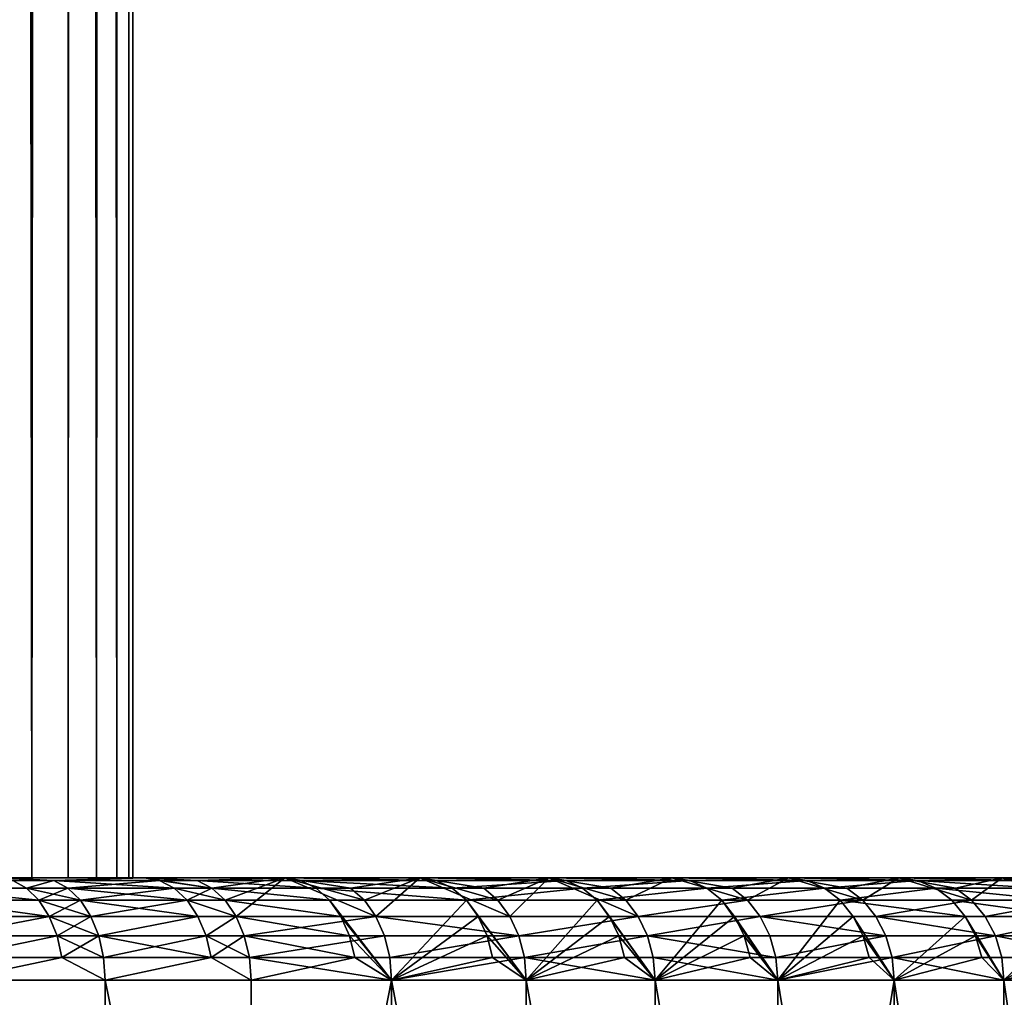
# Model space of a CAD drawing. Extents: x -23 to 23, y -4 to 262.
# Drawn here: x 14 to 19, y -1 to 4 of the extents above; entities that cross this region are included whole.
import ezdxf

# ---------------------------------------------------------------- set-up
doc = ezdxf.new("R2010")
doc.units = 0
doc.header["$MEASUREMENT"] = 0

msp = doc.modelspace()

# ---------------------------------------------------------------- linework, layer by layer
for points in [[(14.505416, 243, -3.820067), (14.505416, 0, -3.820067), (14.289531, 0, -4.561722)], [(14.289531, 243, -4.561722), (14.505416, 243, -3.820067), (14.289531, 0, -4.561722)], [(14.289531, 243, 4.561722), (14.289531, 0, 4.561722), (14.505416, 0, 3.820067)], [(14.505416, 243, 3.820067), (14.289531, 243, 4.561722), (14.505416, 0, 3.820067)], [(14.682836, 243, -3.068281), (14.682836, 0, -3.068281), (14.505416, 0, -3.820067)], [(14.505416, 243, -3.820067), (14.682836, 243, -3.068281), (14.505416, 0, -3.820067)], [(14.682836, 243, 3.068281), (14.505416, 0, 3.820067), (14.682836, 0, 3.068281)], [(14.682836, 243, 3.068281), (14.505416, 243, 3.820067), (14.505416, 0, 3.820067)], [(14.682836, 243, -3.068281), (14.821319, 0, -2.308359), (14.682836, 0, -3.068281)], [(14.682836, 243, -3.068281), (14.821319, 243, -2.308359), (14.821319, 0, -2.308359)], [(14.821319, 243, 2.308359), (14.682836, 0, 3.068281), (14.821319, 0, 2.308359)], [(14.821319, 243, 2.308359), (14.682836, 243, 3.068281), (14.682836, 0, 3.068281)], [(14.821319, 243, -2.308359), (14.920498, 0, -1.542315), (14.821319, 0, -2.308359)], [(14.821319, 243, -2.308359), (14.920498, 243, -1.542315), (14.920498, 0, -1.542315)], [(14.920498, 243, 1.542315), (14.821319, 0, 2.308359), (14.920498, 0, 1.542315)], [(14.920498, 243, 1.542315), (14.821319, 243, 2.308359), (14.821319, 0, 2.308359)], [(14.920498, 243, -1.542315), (14.980111, 0, -0.772181), (14.920498, 0, -1.542315)], [(14.920498, 243, -1.542315), (14.980111, 243, -0.772181), (14.980111, 0, -0.772181)], [(14.980111, 243, 0.772181), (14.920498, 0, 1.542315), (14.980111, 0, 0.772181)], [(14.980111, 243, 0.772181), (14.920498, 243, 1.542315), (14.920498, 0, 1.542315)], [(14.980111, 243, -0.772181), (15, 0), (14.980111, 0, -0.772181)], [(14.980111, 243, -0.772181), (15, 243), (15, 0)], [(15, 243), (14.980111, 0, 0.772181), (15, 0)], [(15, 243), (14.980111, 243, 0.772181), (14.980111, 0, 0.772181)], [(9.608897, 0, 11.518207), (15.055439, 0, 16.720758), (10.1891, 0, 11.008281)], [(9.608897, 0, 11.518207), (14.34204, 0, 17.336548), (15.055439, 0, 16.720758)], [(9.608897, 0, -11.518207), (10.1891, 0, -11.008281), (15.055439, 0, -16.720758)], [(14.34204, 0, -17.336548), (9.608897, 0, -11.518207), (15.055439, 0, -16.720758)], [(10.1891, 0, 11.008281), (15.055439, 0, 16.720758), (15.742425, 0, 16.075636)], [(10.1891, 0, 11.008281), (15.742425, 0, 16.075636), (10.742283, 0, 10.469162)], [(10.1891, 0, -11.008281), (10.742283, 0, -10.469162), (15.742425, 0, -16.075636)], [(15.055439, 0, -16.720758), (10.1891, 0, -11.008281), (15.742425, 0, -16.075636)], [(10.742283, 0, 10.469162), (15.742425, 0, 16.075636), (16.401794, 0, 15.402309)], [(11.266979, 0, 9.902282), (10.742283, 0, 10.469162), (16.401794, 0, 15.402309)], [(10.742283, 0, -10.469162), (11.266979, 0, -9.902282), (16.401794, 0, -15.402309)], [(15.742425, 0, -16.075636), (10.742283, 0, -10.469162), (16.401794, 0, -15.402309)], [(11.266979, 0, 9.902282), (16.401794, 0, 15.402309), (17.032389, 0, 14.701963)], [(11.761797, 0, 9.309142), (11.266979, 0, 9.902282), (17.032389, 0, 14.701963)], [(11.266979, 0, -9.902282), (11.761797, 0, -9.309142), (17.032389, 0, -14.701963)], [(16.401794, 0, -15.402309), (11.266979, 0, -9.902282), (17.032389, 0, -14.701963)], [(11.761797, 0, 9.309142), (17.633102, 0, 13.975825), (18.202883, 0, 13.225168)], [(11.761797, 0, 9.309142), (17.032389, 0, 14.701963), (17.633102, 0, 13.975825)], [(12.225425, 0, 8.691317), (11.761797, 0, 9.309142), (18.202883, 0, 13.225168)], [(11.761797, 0, -9.309142), (12.225425, 0, -8.691317), (18.202883, 0, -13.225168)], [(11.761797, 0, -9.309142), (18.202883, 0, -13.225168), (17.633102, 0, -13.975825)], [(17.032389, 0, -14.701963), (11.761797, 0, -9.309142), (17.633102, 0, -13.975825)], [(12.225425, 0, 8.691317), (18.202883, 0, 13.225168), (18.740728, 0, 12.45131)], [(12.656633, 0, 8.050443), (12.225425, 0, 8.691317), (18.740728, 0, 12.45131)], [(12.225425, 0, -8.691317), (12.656633, 0, -8.050443), (18.740728, 0, -12.45131)], [(12.225425, 0, -8.691317), (18.740728, 0, -12.45131), (18.202883, 0, -13.225168)], [(12.656633, 0, 8.050443), (18.740728, 0, 12.45131), (19.245695, 0, 11.655608)], [(13.054278, 0, 7.388221), (12.656633, 0, 8.050443), (19.245695, 0, 11.655608)], [(12.656633, 0, -8.050443), (19.245695, 0, -11.655608), (18.740728, 0, -12.45131)], [(12.656633, 0, -8.050443), (13.054278, 0, -7.388221), (19.245695, 0, -11.655608)], [(13.054278, 0, 7.388221), (19.245695, 0, 11.655608), (19.7169, 0, 10.839458)], [(13.417306, 0, 6.706407), (13.054278, 0, 7.388221), (19.7169, 0, 10.839458)], [(13.054278, 0, -7.388221), (19.7169, 0, -10.839458), (19.245695, 0, -11.655608)], [(13.054278, 0, -7.388221), (13.417306, 0, -6.706407), (19.7169, 0, -10.839458)], [(13.417306, 0, 6.706407), (20.153515, 0, 10.004292), (20.554773, 0, 9.151574)], [(13.417306, 0, 6.706407), (19.7169, 0, 10.839458), (20.153515, 0, 10.004292)], [(13.744754, 0, 6.006809), (13.417306, 0, 6.706407), (20.554773, 0, 9.151574)], [(13.417306, 0, -6.706407), (20.153515, 0, -10.004292), (19.7169, 0, -10.839458)], [(13.417306, 0, -6.706407), (20.554773, 0, -9.151574), (20.153515, 0, -10.004292)], [(13.417306, 0, -6.706407), (13.744754, 0, -6.006809), (20.554773, 0, -9.151574)], [(13.744754, 0, 6.006809), (20.554773, 0, 9.151574), (20.919971, 0, 8.282803)], [(14.035752, 0, 5.291281), (13.744754, 0, 6.006809), (20.919971, 0, 8.282803)], [(13.744754, 0, -6.006809), (20.919971, 0, -8.282803), (20.554773, 0, -9.151574)], [(13.744754, 0, -6.006809), (14.035752, 0, -5.291281), (20.919971, 0, -8.282803)], [(14.035752, 0, 5.291281), (20.919971, 0, 8.282803), (21.248468, 0, 7.399499)], [(14.289531, 0, 4.561722), (14.035752, 0, 5.291281), (21.248468, 0, 7.399499)], [(14.035752, 0, -5.291281), (14.289531, 0, -4.561722), (21.248468, 0, -7.399499)], [(14.035752, 0, -5.291281), (21.248468, 0, -7.399499), (20.919971, 0, -8.282803)], [(14.289531, 0, 4.561722), (21.248468, 0, 7.399499), (21.539688, 0, 6.503215)], [(14.505416, 0, 3.820067), (14.289531, 0, 4.561722), (21.539688, 0, 6.503215)], [(14.289531, 0, -4.561722), (21.539688, 0, -6.503215), (21.248468, 0, -7.399499)], [(14.289531, 0, -4.561722), (14.505416, 0, -3.820067), (21.539688, 0, -6.503215)], [(14.613641, -0.012536, -17.254293), (14.41296, -0.012536, -17.422276), (14.34204, 0, -17.336548)], [(14.613641, -0.012536, -17.254293), (14.34204, 0, -17.336548), (15.055439, 0, -16.720758)], [(14.613641, -0.012536, 17.254293), (15.055439, 0, 16.720758), (14.34204, 0, 17.336548)], [(14.41296, -0.012536, 17.422276), (14.613641, -0.012536, 17.254293), (14.34204, 0, 17.336548)], [(14.505416, 0, 3.820067), (21.539688, 0, 6.503215), (21.793121, 0, 5.595522)], [(14.682836, 0, 3.068281), (14.505416, 0, 3.820067), (21.793121, 0, 5.595522)], [(14.505416, 0, -3.820067), (14.682836, 0, -3.068281), (21.793121, 0, -5.595522)], [(14.505416, 0, -3.820067), (21.793121, 0, -5.595522), (21.539688, 0, -6.503215)], [(15.129887, -0.012536, -16.803442), (14.613641, -0.012536, -17.254293), (15.055439, 0, -16.720758)], [(14.613641, -0.012536, 17.254293), (15.129887, -0.012536, 16.803442), (15.055439, 0, 16.720758)], [(14.682836, 0, 3.068281), (22.008322, 0, 4.678013), (22.184912, 0, 3.752297)], [(14.682836, 0, 3.068281), (21.793121, 0, 5.595522), (22.008322, 0, 4.678013)], [(14.821319, 0, 2.308359), (14.682836, 0, 3.068281), (22.184912, 0, 3.752297)], [(14.682836, 0, -3.068281), (14.821319, 0, -2.308359), (22.184912, 0, -3.752297)], [(14.682836, 0, -3.068281), (22.008322, 0, -4.678013), (21.793121, 0, -5.595522)], [(14.682836, 0, -3.068281), (22.184912, 0, -3.752297), (22.008322, 0, -4.678013)], [(14.821319, 0, 2.308359), (22.184912, 0, 3.752297), (22.32258, 0, 2.819998)], [(14.920498, 0, 1.542315), (14.821319, 0, 2.308359), (22.32258, 0, 2.819998)], [(14.821319, 0, -2.308359), (14.920498, 0, -1.542315), (22.32258, 0, -2.819998)], [(14.821319, 0, -2.308359), (22.32258, 0, -2.819998), (22.184912, 0, -3.752297)], [(14.920498, 0, 1.542315), (22.32258, 0, 2.819998), (22.421089, 0, 1.882751)], [(14.980111, 0, 0.772181), (14.920498, 0, 1.542315), (22.421089, 0, 1.882751)], [(14.920498, 0, -1.542315), (14.980111, 0, -0.772181), (22.421089, 0, -1.882751)], [(14.920498, 0, -1.542315), (22.421089, 0, -1.882751), (22.32258, 0, -2.819998)], [(14.980111, 0, 0.772181), (22.421089, 0, 1.882751), (22.480263, 0, 0.942202)], [(15, 0), (14.980111, 0, 0.772181), (22.480263, 0, 0.942202)], [(14.980111, 0, -0.772181), (15, 0), (22.480263, 0, -0.942202)], [(14.980111, 0, -0.772181), (22.480263, 0, -0.942202), (22.421089, 0, -1.882751)], [(15, 0), (22.5, 0), (22.480263, 0, -0.942202)], [(15, 0), (22.480263, 0, 0.942202), (22.5, 0)], [(15.31419, -0.012536, -16.635645), (15.055439, 0, -16.720758), (15.742425, 0, -16.075636)], [(15.31419, -0.012536, -16.635645), (15.129887, -0.012536, -16.803442), (15.055439, 0, -16.720758)], [(15.385766, -0.049516, 16.713398), (15.742425, 0, 16.075636), (15.055439, 0, 16.720758)], [(15.129887, -0.012536, 16.803442), (15.385766, -0.049516, 16.713398), (15.055439, 0, 16.720758)], [(15.82027, -0.012536, -16.155128), (15.31419, -0.012536, -16.635645), (15.742425, 0, -16.075636)], [(15.449974, -0.109084, 16.783146), (15.742425, 0, 16.075636), (15.385766, -0.049516, 16.713398)], [(15.503595, -0.188255, 16.841394), (15.742425, 0, 16.075636), (15.449974, -0.109084, 16.783146)], [(15.503595, -0.188255, 16.841394), (16.186321, -0.188255, 16.186321), (15.742425, 0, 16.075636)], [(16.482899, -0.012536, -15.478473), (15.82027, -0.012536, -16.155128), (15.742425, 0, -16.075636)], [(16.482899, -0.012536, -15.478473), (15.742425, 0, -16.075636), (16.401794, 0, -15.402309)], [(16.063303, -0.049516, 16.063303), (16.401794, 0, 15.402309), (15.742425, 0, 16.075636)], [(16.130339, -0.109084, 16.130339), (16.063303, -0.049516, 16.063303), (15.742425, 0, 16.075636)], [(16.186321, -0.188255, 16.186321), (16.130339, -0.109084, 16.130339), (15.742425, 0, 16.075636)], [(16.130339, -0.109084, 16.130339), (16.401794, 0, 15.402309), (16.063303, -0.049516, 16.063303)], [(16.186321, -0.188255, 16.186321), (16.401794, 0, 15.402309), (16.130339, -0.109084, 16.130339)], [(16.186321, -0.188255, 16.186321), (16.841394, -0.188255, 15.503595), (16.401794, 0, 15.402309)], [(17.116611, -0.012536, -14.774664), (16.482899, -0.012536, -15.478473), (16.401794, 0, -15.402309)], [(17.116611, -0.012536, -14.774664), (16.401794, 0, -15.402309), (17.032389, 0, -14.701963)], [(16.713398, -0.049516, 15.385766), (17.032389, 0, 14.701963), (16.401794, 0, 15.402309)], [(16.783146, -0.109084, 15.449974), (16.713398, -0.049516, 15.385766), (16.401794, 0, 15.402309)], [(16.841394, -0.188255, 15.503595), (16.783146, -0.109084, 15.449974), (16.401794, 0, 15.402309)], [(16.783146, -0.109084, 15.449974), (17.032389, 0, 14.701963), (16.713398, -0.049516, 15.385766)], [(16.841394, -0.188255, 15.503595), (17.032389, 0, 14.701963), (16.783146, -0.109084, 15.449974)], [(16.841394, -0.188255, 15.503595), (17.467693, -0.188255, 14.794381), (17.032389, 0, 14.701963)], [(17.720297, -0.012536, -14.044934), (17.032389, 0, -14.701963), (17.633102, 0, -13.975825)], [(17.720297, -0.012536, -14.044934), (17.116611, -0.012536, -14.774664), (17.032389, 0, -14.701963)], [(17.334936, -0.049516, 14.681942), (17.633102, 0, 13.975825), (17.032389, 0, 14.701963)], [(17.40728, -0.109084, 14.743214), (17.334936, -0.049516, 14.681942), (17.032389, 0, 14.701963)], [(17.467693, -0.188255, 14.794381), (17.40728, -0.109084, 14.743214), (17.032389, 0, 14.701963)], [(17.40728, -0.109084, 14.743214), (17.633102, 0, 13.975825), (17.334936, -0.049516, 14.681942)], [(17.40728, -0.109084, 14.743214), (18.001673, -0.109084, 14.011264), (17.633102, 0, 13.975825)], [(18.292894, -0.012536, -13.290565), (17.720297, -0.012536, -14.044934), (17.633102, 0, -13.975825)], [(18.292894, -0.012536, -13.290565), (17.633102, 0, -13.975825), (18.202883, 0, -13.225168)], [(17.926859, -0.049516, 13.953034), (18.202883, 0, 13.225168), (17.633102, 0, 13.975825)], [(18.001673, -0.109084, 14.011264), (17.926859, -0.049516, 13.953034), (17.633102, 0, 13.975825)], [(18.001673, -0.109084, 14.011264), (18.202883, 0, 13.225168), (17.926859, -0.049516, 13.953034)], [(18.001673, -0.109084, 14.011264), (18.56531, -0.109084, 13.255376), (18.202883, 0, 13.225168)], [(18.833399, -0.012536, -12.51288), (18.292894, -0.012536, -13.290565), (18.202883, 0, -13.225168)], [(18.833399, -0.012536, -12.51288), (18.202883, 0, -13.225168), (18.740728, 0, -12.45131)], [(18.488153, -0.049516, 13.200288), (18.740728, 0, 12.45131), (18.202883, 0, 13.225168)], [(18.56531, -0.109084, 13.255376), (18.488153, -0.049516, 13.200288), (18.202883, 0, 13.225168)], [(18.56531, -0.109084, 13.255376), (18.740728, 0, 12.45131), (18.488153, -0.049516, 13.200288)], [(18.56531, -0.109084, 13.255376), (19.097229, -0.109084, 12.476842), (18.740728, 0, 12.45131)], [(19.340864, -0.012536, -11.713243), (18.833399, -0.012536, -12.51288), (18.740728, 0, -12.45131)], [(19.340864, -0.012536, -11.713243), (18.740728, 0, -12.45131), (19.245695, 0, -11.655608)], [(19.017862, -0.049516, 12.42499), (19.245695, 0, 11.655608), (18.740728, 0, 12.45131)], [(19.097229, -0.109084, 12.476842), (19.017862, -0.049516, 12.42499), (18.740728, 0, 12.45131)], [(19.097229, -0.109084, 12.476842), (19.245695, 0, 11.655608), (19.017862, -0.049516, 12.42499)], [(19.097229, -0.109084, 12.476842), (19.596519, -0.109084, 11.676991), (19.245695, 0, 11.655608)], [(19.814398, -0.012536, -10.893058), (19.340864, -0.012536, -11.713243), (19.245695, 0, -11.655608)], [(19.814398, -0.012536, -10.893058), (19.245695, 0, -11.655608), (19.7169, 0, -10.839458)], [(19.515079, -0.049516, 11.628463), (19.7169, 0, 10.839458), (19.245695, 0, 11.655608)], [(19.596519, -0.109084, 11.676991), (19.515079, -0.049516, 11.628463), (19.245695, 0, 11.655608)], [(14.480324, -0.049516, -17.503704), (13.953034, -0.049516, -17.926859), (14.41296, -0.012536, -17.422276)], [(13.953034, -0.049516, 17.926859), (14.480324, -0.049516, 17.503704), (14.41296, -0.012536, 17.422276)], [(14.613641, -0.012536, -17.254293), (14.480324, -0.049516, -17.503704), (14.41296, -0.012536, -17.422276)], [(14.480324, -0.049516, 17.503704), (14.613641, -0.012536, 17.254293), (14.41296, -0.012536, 17.422276)], [(14.681942, -0.049516, -17.334936), (14.480324, -0.049516, -17.503704), (14.613641, -0.012536, -17.254293)], [(14.480324, -0.049516, 17.503704), (14.681942, -0.049516, 17.334936), (14.613641, -0.012536, 17.254293)], [(15.200601, -0.049516, -16.881977), (14.613641, -0.012536, -17.254293), (15.129887, -0.012536, -16.803442)], [(15.200601, -0.049516, -16.881977), (14.681942, -0.049516, -17.334936), (14.613641, -0.012536, -17.254293)], [(14.681942, -0.049516, 17.334936), (15.129887, -0.012536, 16.803442), (14.613641, -0.012536, 17.254293)], [(14.681942, -0.049516, 17.334936), (15.200601, -0.049516, 16.881977), (15.129887, -0.012536, 16.803442)], [(15.385766, -0.049516, -16.713398), (15.200601, -0.049516, -16.881977), (15.129887, -0.012536, -16.803442)], [(15.385766, -0.049516, -16.713398), (15.129887, -0.012536, -16.803442), (15.31419, -0.012536, -16.635645)], [(15.200601, -0.049516, 16.881977), (15.385766, -0.049516, 16.713398), (15.129887, -0.012536, 16.803442)], [(15.894212, -0.049516, -16.230635), (15.385766, -0.049516, -16.713398), (15.31419, -0.012536, -16.635645)], [(15.894212, -0.049516, -16.230635), (15.31419, -0.012536, -16.635645), (15.82027, -0.012536, -16.155128)], [(16.559938, -0.049516, -15.550817), (15.82027, -0.012536, -16.155128), (16.482899, -0.012536, -15.478473)], [(16.559938, -0.049516, -15.550817), (15.894212, -0.049516, -16.230635), (15.82027, -0.012536, -16.155128)], [(17.116611, -0.012536, -14.774664), (16.559938, -0.049516, -15.550817), (16.482899, -0.012536, -15.478473)], [(17.196613, -0.049516, -14.843718), (16.559938, -0.049516, -15.550817), (17.116611, -0.012536, -14.774664)], [(17.720297, -0.012536, -14.044934), (17.196613, -0.049516, -14.843718), (17.116611, -0.012536, -14.774664)], [(17.80312, -0.049516, -14.110578), (17.196613, -0.049516, -14.843718), (17.720297, -0.012536, -14.044934)], [(18.292894, -0.012536, -13.290565), (17.80312, -0.049516, -14.110578), (17.720297, -0.012536, -14.044934)], [(18.378391, -0.049516, -13.352683), (17.80312, -0.049516, -14.110578), (18.292894, -0.012536, -13.290565)], [(18.833399, -0.012536, -12.51288), (18.378391, -0.049516, -13.352683), (18.292894, -0.012536, -13.290565)], [(18.921423, -0.049516, -12.571363), (18.378391, -0.049516, -13.352683), (18.833399, -0.012536, -12.51288)], [(19.431261, -0.049516, -11.767989), (18.921423, -0.049516, -12.571363), (18.833399, -0.012536, -12.51288)], [(19.431261, -0.049516, -11.767989), (18.833399, -0.012536, -12.51288), (19.340864, -0.012536, -11.713243)], [(14.540753, -0.109084, -17.576752), (14.011264, -0.109084, -18.001673), (13.953034, -0.049516, -17.926859)], [(14.540753, -0.109084, -17.576752), (13.953034, -0.049516, -17.926859), (14.480324, -0.049516, -17.503704)], [(13.953034, -0.049516, 17.926859), (14.540753, -0.109084, 17.576752), (14.480324, -0.049516, 17.503704)], [(14.011264, -0.109084, 18.001673), (14.540753, -0.109084, 17.576752), (13.953034, -0.049516, 17.926859)], [(14.681942, -0.049516, -17.334936), (14.540753, -0.109084, -17.576752), (14.480324, -0.049516, -17.503704)], [(14.480324, -0.049516, 17.503704), (14.743214, -0.109084, 17.40728), (14.681942, -0.049516, 17.334936)], [(14.540753, -0.109084, 17.576752), (14.743214, -0.109084, 17.40728), (14.480324, -0.049516, 17.503704)], [(14.743214, -0.109084, -17.40728), (14.540753, -0.109084, -17.576752), (14.681942, -0.049516, -17.334936)], [(15.264037, -0.109084, -16.952431), (14.681942, -0.049516, -17.334936), (15.200601, -0.049516, -16.881977)], [(15.264037, -0.109084, -16.952431), (14.743214, -0.109084, -17.40728), (14.681942, -0.049516, -17.334936)], [(14.743214, -0.109084, 17.40728), (15.200601, -0.049516, 16.881977), (14.681942, -0.049516, 17.334936)], [(14.743214, -0.109084, 17.40728), (15.264037, -0.109084, 16.952431), (15.200601, -0.049516, 16.881977)], [(15.385766, -0.049516, -16.713398), (15.264037, -0.109084, -16.952431), (15.200601, -0.049516, -16.881977)], [(15.200601, -0.049516, 16.881977), (15.449974, -0.109084, 16.783146), (15.385766, -0.049516, 16.713398)], [(15.264037, -0.109084, 16.952431), (15.449974, -0.109084, 16.783146), (15.200601, -0.049516, 16.881977)], [(15.449974, -0.109084, -16.783146), (15.264037, -0.109084, -16.952431), (15.385766, -0.049516, -16.713398)], [(15.960542, -0.109084, -16.298368), (15.449974, -0.109084, -16.783146), (15.385766, -0.049516, -16.713398)], [(15.960542, -0.109084, -16.298368), (15.385766, -0.049516, -16.713398), (15.894212, -0.049516, -16.230635)], [(16.629045, -0.109084, -15.615714), (15.960542, -0.109084, -16.298368), (15.894212, -0.049516, -16.230635)], [(16.629045, -0.109084, -15.615714), (15.894212, -0.049516, -16.230635), (16.559938, -0.049516, -15.550817)], [(17.196613, -0.049516, -14.843718), (16.629045, -0.109084, -15.615714), (16.559938, -0.049516, -15.550817)], [(17.268377, -0.109084, -14.905664), (16.629045, -0.109084, -15.615714), (17.196613, -0.049516, -14.843718)], [(17.80312, -0.049516, -14.110578), (17.268377, -0.109084, -14.905664), (17.196613, -0.049516, -14.843718)], [(17.877415, -0.109084, -14.169465), (17.268377, -0.109084, -14.905664), (17.80312, -0.049516, -14.110578)], [(18.378391, -0.049516, -13.352683), (17.877415, -0.109084, -14.169465), (17.80312, -0.049516, -14.110578)], [(18.45509, -0.109084, -13.408407), (17.877415, -0.109084, -14.169465), (18.378391, -0.049516, -13.352683)], [(18.921423, -0.049516, -12.571363), (18.45509, -0.109084, -13.408407), (18.378391, -0.049516, -13.352683)], [(19.000387, -0.109084, -12.623827), (18.45509, -0.109084, -13.408407), (18.921423, -0.049516, -12.571363)], [(19.512352, -0.109084, -11.8171), (19.000387, -0.109084, -12.623827), (18.921423, -0.049516, -12.571363)], [(19.512352, -0.109084, -11.8171), (18.921423, -0.049516, -12.571363), (19.431261, -0.049516, -11.767989)], [(14.591219, -0.188255, -17.637754), (14.059892, -0.188255, -18.06415), (14.011264, -0.109084, -18.001673)], [(14.591219, -0.188255, -17.637754), (14.011264, -0.109084, -18.001673), (14.540753, -0.109084, -17.576752)], [(14.011264, -0.109084, 18.001673), (14.591219, -0.188255, 17.637754), (14.540753, -0.109084, 17.576752)], [(14.059892, -0.188255, 18.06415), (14.591219, -0.188255, 17.637754), (14.011264, -0.109084, 18.001673)], [(14.794381, -0.188255, -17.467693), (14.591219, -0.188255, -17.637754), (14.540753, -0.109084, -17.576752)], [(14.794381, -0.188255, -17.467693), (14.540753, -0.109084, -17.576752), (14.743214, -0.109084, -17.40728)], [(14.591219, -0.188255, 17.637754), (14.743214, -0.109084, 17.40728), (14.540753, -0.109084, 17.576752)], [(14.591219, -0.188255, 17.637754), (14.794381, -0.188255, 17.467693), (14.743214, -0.109084, 17.40728)], [(15.317013, -0.188255, -17.011265), (14.743214, -0.109084, -17.40728), (15.264037, -0.109084, -16.952431)], [(15.317013, -0.188255, -17.011265), (14.794381, -0.188255, -17.467693), (14.743214, -0.109084, -17.40728)], [(14.794381, -0.188255, 17.467693), (15.264037, -0.109084, 16.952431), (14.743214, -0.109084, 17.40728)], [(14.794381, -0.188255, 17.467693), (15.317013, -0.188255, 17.011265), (15.264037, -0.109084, 16.952431)], [(15.503595, -0.188255, -16.841394), (15.264037, -0.109084, -16.952431), (15.449974, -0.109084, -16.783146)], [(15.503595, -0.188255, -16.841394), (15.317013, -0.188255, -17.011265), (15.264037, -0.109084, -16.952431)], [(15.264037, -0.109084, 16.952431), (15.503595, -0.188255, 16.841394), (15.449974, -0.109084, 16.783146)], [(15.317013, -0.188255, 17.011265), (15.503595, -0.188255, 16.841394), (15.264037, -0.109084, 16.952431)], [(16.015934, -0.188255, -16.354935), (15.449974, -0.109084, -16.783146), (15.960542, -0.109084, -16.298368)], [(16.015934, -0.188255, -16.354935), (15.503595, -0.188255, -16.841394), (15.449974, -0.109084, -16.783146)], [(16.015934, -0.188255, -16.354935), (15.960542, -0.109084, -16.298368), (16.263456, -0.5, -16.263456)], [(16.629045, -0.109084, -15.615714), (16.263456, -0.5, -16.263456), (15.960542, -0.109084, -16.298368)], [(16.68676, -0.188255, -15.66991), (16.263456, -0.5, -16.263456), (16.629045, -0.109084, -15.615714)], [(16.68676, -0.188255, -15.66991), (16.629045, -0.109084, -15.615714), (16.92165, -0.5, -15.577477)], [(17.268377, -0.109084, -14.905664), (16.92165, -0.5, -15.577477), (16.629045, -0.109084, -15.615714)], [(17.32831, -0.188255, -14.957396), (16.92165, -0.5, -15.577477), (17.268377, -0.109084, -14.905664)], [(17.32831, -0.188255, -14.957396), (17.268377, -0.109084, -14.905664), (17.550934, -0.5, -14.864882)], [(17.877415, -0.109084, -14.169465), (17.550934, -0.5, -14.864882), (17.268377, -0.109084, -14.905664)], [(17.467693, -0.188255, 14.794381), (18.001673, -0.109084, 14.011264), (17.40728, -0.109084, 14.743214)], [(17.467693, -0.188255, 14.794381), (18.06415, -0.188255, 14.059892), (18.001673, -0.109084, 14.011264)], [(17.939461, -0.188255, -14.218641), (17.550934, -0.5, -14.864882), (17.877415, -0.109084, -14.169465)], [(17.939461, -0.188255, -14.218641), (17.877415, -0.109084, -14.169465), (18.150232, -0.5, -14.126892)], [(18.45509, -0.109084, -13.408407), (18.150232, -0.5, -14.126892), (17.877415, -0.109084, -14.169465)], [(18.06415, -0.188255, 14.059892), (18.56531, -0.109084, 13.255376), (18.001673, -0.109084, 14.011264)], [(18.06415, -0.188255, 14.059892), (18.629742, -0.188255, 13.30138), (18.56531, -0.109084, 13.255376)], [(18.51914, -0.188255, -13.454943), (18.150232, -0.5, -14.126892), (18.45509, -0.109084, -13.408407)], [(19.06633, -0.188255, -12.66764), (18.45509, -0.109084, -13.408407), (19.000387, -0.109084, -12.623827)], [(19.06633, -0.188255, -12.66764), (18.51914, -0.188255, -13.454943), (18.45509, -0.109084, -13.408407)], [(18.629742, -0.188255, 13.30138), (19.097229, -0.109084, 12.476842), (18.56531, -0.109084, 13.255376)], [(18.629742, -0.188255, 13.30138), (19.163507, -0.188255, 12.520144), (19.097229, -0.109084, 12.476842)], [(19.58007, -0.188255, -11.858112), (19.06633, -0.188255, -12.66764), (19.000387, -0.109084, -12.623827)], [(19.58007, -0.188255, -11.858112), (19.000387, -0.109084, -12.623827), (19.512352, -0.109084, -11.8171)], [(19.163507, -0.188255, 12.520144), (19.596519, -0.109084, 11.676991), (19.097229, -0.109084, 12.476842)], [(19.163507, -0.188255, 12.520144), (19.664532, -0.188255, 11.717518), (19.596519, -0.109084, 11.676991)], [(14.591219, -0.188255, -17.637754), (14.096479, -0.283058, -18.111156), (14.059892, -0.188255, -18.06415)], [(14.096479, -0.283058, 18.111156), (14.591219, -0.188255, 17.637754), (14.059892, -0.188255, 18.06415)], [(14.629189, -0.283058, -17.683653), (14.096479, -0.283058, -18.111156), (14.591219, -0.188255, -17.637754)], [(14.096479, -0.283058, 18.111156), (14.629189, -0.283058, 17.683653), (14.591219, -0.188255, 17.637754)], [(14.832881, -0.283058, -17.513149), (14.629189, -0.283058, -17.683653), (14.591219, -0.188255, -17.637754)], [(14.832881, -0.283058, -17.513149), (14.591219, -0.188255, -17.637754), (14.794381, -0.188255, -17.467693)], [(14.629189, -0.283058, 17.683653), (14.794381, -0.188255, 17.467693), (14.591219, -0.188255, 17.637754)], [(14.629189, -0.283058, 17.683653), (14.832881, -0.283058, 17.513149), (14.794381, -0.188255, 17.467693)], [(15.317013, -0.188255, -17.011265), (14.832881, -0.283058, -17.513149), (14.794381, -0.188255, -17.467693)], [(14.832881, -0.283058, 17.513149), (15.317013, -0.188255, 17.011265), (14.794381, -0.188255, 17.467693)], [(15.356872, -0.283058, -17.055534), (14.832881, -0.283058, -17.513149), (15.317013, -0.188255, -17.011265)], [(14.832881, -0.283058, 17.513149), (15.356872, -0.283058, 17.055534), (15.317013, -0.188255, 17.011265)], [(15.503595, -0.188255, -16.841394), (15.356872, -0.283058, -17.055534), (15.317013, -0.188255, -17.011265)], [(15.356872, -0.283058, 17.055534), (15.503595, -0.188255, 16.841394), (15.317013, -0.188255, 17.011265)], [(15.543941, -0.283058, -16.88522), (15.356872, -0.283058, -17.055534), (15.503595, -0.188255, -16.841394)], [(15.356872, -0.283058, 17.055534), (15.543941, -0.283058, 16.88522), (15.503595, -0.188255, 16.841394)], [(16.057613, -0.283058, -16.397493), (15.543941, -0.283058, -16.88522), (15.503595, -0.188255, -16.841394)], [(16.057613, -0.283058, -16.397493), (15.503595, -0.188255, -16.841394), (16.015934, -0.188255, -16.354935)], [(15.543941, -0.283058, 16.88522), (16.186321, -0.188255, 16.186321), (15.503595, -0.188255, 16.841394)], [(15.543941, -0.283058, 16.88522), (16.228443, -0.283058, 16.228443), (16.186321, -0.188255, 16.186321)], [(16.057613, -0.283058, -16.397493), (16.015934, -0.188255, -16.354935), (16.263456, -0.5, -16.263456)], [(16.186321, -0.188255, 16.186321), (16.88522, -0.283058, 15.543941), (16.841394, -0.188255, 15.503595)], [(16.228443, -0.283058, 16.228443), (16.88522, -0.283058, 15.543941), (16.186321, -0.188255, 16.186321)], [(16.730183, -0.283058, -15.710688), (16.263456, -0.5, -16.263456), (16.68676, -0.188255, -15.66991)], [(16.730183, -0.283058, -15.710688), (16.68676, -0.188255, -15.66991), (16.92165, -0.5, -15.577477)], [(16.88522, -0.283058, 15.543941), (17.467693, -0.188255, 14.794381), (16.841394, -0.188255, 15.503595)], [(16.88522, -0.283058, 15.543941), (17.513149, -0.283058, 14.832881), (17.467693, -0.188255, 14.794381)], [(17.373404, -0.283058, -14.99632), (16.92165, -0.5, -15.577477), (17.32831, -0.188255, -14.957396)], [(17.373404, -0.283058, -14.99632), (17.32831, -0.188255, -14.957396), (17.550934, -0.5, -14.864882)], [(17.513149, -0.283058, 14.832881), (18.06415, -0.188255, 14.059892), (17.467693, -0.188255, 14.794381)], [(17.513149, -0.283058, 14.832881), (18.111156, -0.283058, 14.096479), (18.06415, -0.188255, 14.059892)], [(17.986145, -0.283058, -14.255643), (17.550934, -0.5, -14.864882), (17.939461, -0.188255, -14.218641)], [(17.986145, -0.283058, -14.255643), (17.939461, -0.188255, -14.218641), (18.150232, -0.5, -14.126892)], [(18.06415, -0.188255, 14.059892), (18.678223, -0.283058, 13.335995), (18.629742, -0.188255, 13.30138)], [(18.111156, -0.283058, 14.096479), (18.678223, -0.283058, 13.335995), (18.06415, -0.188255, 14.059892)], [(18.567331, -0.283058, -13.489956), (18.150232, -0.5, -14.126892), (18.51914, -0.188255, -13.454943)], [(18.567331, -0.283058, -13.489956), (18.51914, -0.188255, -13.454943), (18.718521, -0.5, -13.364767)], [(19.06633, -0.188255, -12.66764), (18.718521, -0.5, -13.364767), (18.51914, -0.188255, -13.454943)], [(18.629742, -0.188255, 13.30138), (19.213377, -0.283058, 12.552725), (19.163507, -0.188255, 12.520144)], [(18.678223, -0.283058, 13.335995), (19.213377, -0.283058, 12.552725), (18.629742, -0.188255, 13.30138)], [(19.115946, -0.283058, -12.700604), (18.718521, -0.5, -13.364767), (19.06633, -0.188255, -12.66764)], [(19.115946, -0.283058, -12.700604), (19.06633, -0.188255, -12.66764), (19.254829, -0.5, -12.579807)], [(19.58007, -0.188255, -11.858112), (19.254829, -0.5, -12.579807), (19.06633, -0.188255, -12.66764)], [(19.213377, -0.283058, 12.552725), (19.664532, -0.188255, 11.717518), (19.163507, -0.188255, 12.520144)], [(19.213377, -0.283058, 12.552725), (19.715704, -0.283058, 11.74801), (19.664532, -0.188255, 11.717518)], [(19.631023, -0.283058, -11.88897), (19.254829, -0.5, -12.579807), (19.58007, -0.188255, -11.858112)], [(14.629189, -0.283058, -17.683653), (14.119192, -0.38874, -18.140339), (14.096479, -0.283058, -18.111156)], [(14.119192, -0.38874, 18.140339), (14.629189, -0.283058, 17.683653), (14.096479, -0.283058, 18.111156)], [(14.652761, -0.38874, -17.712145), (14.119192, -0.38874, -18.140339), (14.629189, -0.283058, -17.683653)], [(14.119192, -0.38874, 18.140339), (14.652761, -0.38874, 17.712145), (14.629189, -0.283058, 17.683653)], [(14.85678, -0.38874, -17.541367), (14.629189, -0.283058, -17.683653), (14.832881, -0.283058, -17.513149)], [(14.85678, -0.38874, -17.541367), (14.652761, -0.38874, -17.712145), (14.629189, -0.283058, -17.683653)], [(14.652761, -0.38874, 17.712145), (14.832881, -0.283058, 17.513149), (14.629189, -0.283058, 17.683653)], [(14.652761, -0.38874, 17.712145), (14.85678, -0.38874, 17.541367), (14.832881, -0.283058, 17.513149)], [(15.381616, -0.38874, -17.083015), (14.832881, -0.283058, -17.513149), (15.356872, -0.283058, -17.055534)], [(15.381616, -0.38874, -17.083015), (14.85678, -0.38874, -17.541367), (14.832881, -0.283058, -17.513149)], [(14.85678, -0.38874, 17.541367), (15.356872, -0.283058, 17.055534), (14.832881, -0.283058, 17.513149)], [(14.85678, -0.38874, 17.541367), (15.381616, -0.38874, 17.083015), (15.356872, -0.283058, 17.055534)], [(15.568986, -0.38874, -16.912426), (15.356872, -0.283058, -17.055534), (15.543941, -0.283058, -16.88522)], [(15.568986, -0.38874, -16.912426), (15.381616, -0.38874, -17.083015), (15.356872, -0.283058, -17.055534)], [(15.381616, -0.38874, 17.083015), (15.543941, -0.283058, 16.88522), (15.356872, -0.283058, 17.055534)], [(15.381616, -0.38874, 17.083015), (15.568986, -0.38874, 16.912426), (15.543941, -0.283058, 16.88522)], [(16.083487, -0.38874, -16.423916), (15.543941, -0.283058, -16.88522), (16.057613, -0.283058, -16.397493)], [(16.083487, -0.38874, -16.423916), (15.568986, -0.38874, -16.912426), (15.543941, -0.283058, -16.88522)], [(15.568986, -0.38874, 16.912426), (16.228443, -0.283058, 16.228443), (15.543941, -0.283058, 16.88522)], [(15.568986, -0.38874, 16.912426), (16.254591, -0.38874, 16.254591), (16.228443, -0.283058, 16.228443)], [(16.083487, -0.38874, -16.423916), (16.057613, -0.283058, -16.397493), (16.263456, -0.5, -16.263456)], [(16.254591, -0.38874, 16.254591), (16.88522, -0.283058, 15.543941), (16.228443, -0.283058, 16.228443)], [(16.254591, -0.38874, 16.254591), (16.912426, -0.38874, 15.568986), (16.88522, -0.283058, 15.543941)], [(16.757139, -0.38874, -15.736002), (16.263456, -0.5, -16.263456), (16.730183, -0.283058, -15.710688)], [(16.757139, -0.38874, -15.736002), (16.730183, -0.283058, -15.710688), (16.92165, -0.5, -15.577477)], [(16.912426, -0.38874, 15.568986), (17.513149, -0.283058, 14.832881), (16.88522, -0.283058, 15.543941)], [(16.912426, -0.38874, 15.568986), (17.541367, -0.38874, 14.85678), (17.513149, -0.283058, 14.832881)], [(17.401396, -0.38874, -15.020483), (16.92165, -0.5, -15.577477), (17.373404, -0.283058, -14.99632)], [(17.401396, -0.38874, -15.020483), (17.373404, -0.283058, -14.99632), (17.550934, -0.5, -14.864882)], [(17.513149, -0.283058, 14.832881), (18.140339, -0.38874, 14.119192), (18.111156, -0.283058, 14.096479)], [(17.541367, -0.38874, 14.85678), (18.140339, -0.38874, 14.119192), (17.513149, -0.283058, 14.832881)], [(18.015125, -0.38874, -14.278612), (17.550934, -0.5, -14.864882), (17.986145, -0.283058, -14.255643)], [(18.015125, -0.38874, -14.278612), (17.986145, -0.283058, -14.255643), (18.150232, -0.5, -14.126892)], [(18.140339, -0.38874, 14.119192), (18.678223, -0.283058, 13.335995), (18.111156, -0.283058, 14.096479)], [(18.140339, -0.38874, 14.119192), (18.708319, -0.38874, 13.357482), (18.678223, -0.283058, 13.335995)], [(18.597248, -0.38874, -13.511692), (18.150232, -0.5, -14.126892), (18.567331, -0.283058, -13.489956)], [(18.597248, -0.38874, -13.511692), (18.567331, -0.283058, -13.489956), (18.718521, -0.5, -13.364767)], [(18.708319, -0.38874, 13.357482), (19.213377, -0.283058, 12.552725), (18.678223, -0.283058, 13.335995)], [(18.708319, -0.38874, 13.357482), (19.244335, -0.38874, 12.572951), (19.213377, -0.283058, 12.552725)], [(19.146748, -0.38874, -12.721068), (18.718521, -0.5, -13.364767), (19.115946, -0.283058, -12.700604)], [(19.146748, -0.38874, -12.721068), (19.115946, -0.283058, -12.700604), (19.254829, -0.5, -12.579807)], [(19.213377, -0.283058, 12.552725), (19.747473, -0.38874, 11.766939), (19.715704, -0.283058, 11.74801)], [(19.244335, -0.38874, 12.572951), (19.747473, -0.38874, 11.766939), (19.213377, -0.283058, 12.552725)], [(19.662655, -0.38874, -11.908127), (19.254829, -0.5, -12.579807), (19.631023, -0.283058, -11.88897)], [(14.652761, -0.38874, -17.712145), (14.126892, -0.5, -18.150232), (14.119192, -0.38874, -18.140339)], [(14.119192, -0.38874, 18.140339), (14.126892, -0.5, 18.150232), (14.652761, -0.38874, 17.712145)], [(14.652761, -0.38874, -17.712145), (14.864882, -0.5, -17.550934), (14.126892, -0.5, -18.150232)], [(14.652761, -0.38874, 17.712145), (14.126892, -0.5, 18.150232), (14.864882, -0.5, 17.550934)], [(14.85678, -0.38874, -17.541367), (14.864882, -0.5, -17.550934), (14.652761, -0.38874, -17.712145)], [(14.652761, -0.38874, 17.712145), (14.864882, -0.5, 17.550934), (14.85678, -0.38874, 17.541367)], [(15.381616, -0.38874, -17.083015), (14.864882, -0.5, -17.550934), (14.85678, -0.38874, -17.541367)], [(14.85678, -0.38874, 17.541367), (14.864882, -0.5, 17.550934), (15.381616, -0.38874, 17.083015)], [(15.381616, -0.38874, -17.083015), (15.577477, -0.5, -16.92165), (14.864882, -0.5, -17.550934)], [(15.381616, -0.38874, 17.083015), (14.864882, -0.5, 17.550934), (15.577477, -0.5, 16.92165)], [(15.568986, -0.38874, -16.912426), (15.577477, -0.5, -16.92165), (15.381616, -0.38874, -17.083015)], [(15.381616, -0.38874, 17.083015), (15.577477, -0.5, 16.92165), (15.568986, -0.38874, 16.912426)], [(16.083487, -0.38874, -16.423916), (15.577477, -0.5, -16.92165), (15.568986, -0.38874, -16.912426)], [(15.568986, -0.38874, 16.912426), (16.263456, -0.5, 16.263456), (16.254591, -0.38874, 16.254591)], [(15.568986, -0.38874, 16.912426), (15.577477, -0.5, 16.92165), (16.263456, -0.5, 16.263456)], [(16.083487, -0.38874, -16.423916), (16.263456, -0.5, -16.263456), (15.577477, -0.5, -16.92165)], [(16.254591, -0.38874, 16.254591), (16.263456, -0.5, 16.263456), (16.912426, -0.38874, 15.568986)], [(16.757139, -0.38874, -15.736002), (16.92165, -0.5, -15.577477), (16.263456, -0.5, -16.263456)], [(16.912426, -0.38874, 15.568986), (16.263456, -0.5, 16.263456), (16.92165, -0.5, 15.577477)], [(16.912426, -0.38874, 15.568986), (17.550934, -0.5, 14.864882), (17.541367, -0.38874, 14.85678)], [(16.912426, -0.38874, 15.568986), (16.92165, -0.5, 15.577477), (17.550934, -0.5, 14.864882)], [(17.401396, -0.38874, -15.020483), (17.550934, -0.5, -14.864882), (16.92165, -0.5, -15.577477)], [(17.541367, -0.38874, 14.85678), (17.550934, -0.5, 14.864882), (18.150232, -0.5, 14.126892)], [(17.541367, -0.38874, 14.85678), (18.150232, -0.5, 14.126892), (18.140339, -0.38874, 14.119192)], [(18.015125, -0.38874, -14.278612), (18.150232, -0.5, -14.126892), (17.550934, -0.5, -14.864882)], [(18.140339, -0.38874, 14.119192), (18.150232, -0.5, 14.126892), (18.708319, -0.38874, 13.357482)], [(18.597248, -0.38874, -13.511692), (18.718521, -0.5, -13.364767), (18.150232, -0.5, -14.126892)], [(18.708319, -0.38874, 13.357482), (18.150232, -0.5, 14.126892), (18.718521, -0.5, 13.364767)], [(18.708319, -0.38874, 13.357482), (18.718521, -0.5, 13.364767), (19.254829, -0.5, 12.579807)], [(18.708319, -0.38874, 13.357482), (19.254829, -0.5, 12.579807), (19.244335, -0.38874, 12.572951)], [(19.146748, -0.38874, -12.721068), (19.254829, -0.5, -12.579807), (18.718521, -0.5, -13.364767)], [(19.244335, -0.38874, 12.572951), (19.254829, -0.5, 12.579807), (19.747473, -0.38874, 11.766939)], [(19.662655, -0.38874, -11.908127), (19.758242, -0.5, -11.773356), (19.254829, -0.5, -12.579807)], [(19.747473, -0.38874, 11.766939), (19.254829, -0.5, 12.579807), (19.758242, -0.5, 11.773356)], [(14.864882, -4, -17.550934), (14.126892, -0.5, -18.150232), (14.864882, -0.5, -17.550934)], [(14.864882, -4, -17.550934), (14.126892, -4, -18.150232), (14.126892, -0.5, -18.150232)], [(14.864882, -4, 17.550934), (14.864882, -0.5, 17.550934), (14.126892, -0.5, 18.150232)], [(14.126892, -4, 18.150232), (14.864882, -4, 17.550934), (14.126892, -0.5, 18.150232)], [(15.577477, -4, -16.92165), (14.864882, -0.5, -17.550934), (15.577477, -0.5, -16.92165)], [(15.577477, -4, -16.92165), (14.864882, -4, -17.550934), (14.864882, -0.5, -17.550934)], [(15.577477, -4, 16.92165), (15.577477, -0.5, 16.92165), (14.864882, -0.5, 17.550934)], [(14.864882, -4, 17.550934), (15.577477, -4, 16.92165), (14.864882, -0.5, 17.550934)], [(15.577477, -4, -16.92165), (15.577477, -0.5, -16.92165), (16.263456, -0.5, -16.263456)], [(16.263456, -4, -16.263456), (15.577477, -4, -16.92165), (16.263456, -0.5, -16.263456)], [(15.577477, -4, 16.92165), (16.263456, -4, 16.263456), (16.263456, -0.5, 16.263456)], [(15.577477, -4, 16.92165), (16.263456, -0.5, 16.263456), (15.577477, -0.5, 16.92165)], [(16.92165, -4, -15.577477), (16.263456, -0.5, -16.263456), (16.92165, -0.5, -15.577477)], [(16.92165, -4, -15.577477), (16.263456, -4, -16.263456), (16.263456, -0.5, -16.263456)], [(16.92165, -4, 15.577477), (16.92165, -0.5, 15.577477), (16.263456, -0.5, 16.263456)], [(16.263456, -4, 16.263456), (16.92165, -4, 15.577477), (16.263456, -0.5, 16.263456)], [(17.550934, -4, -14.864882), (16.92165, -0.5, -15.577477), (17.550934, -0.5, -14.864882)], [(17.550934, -4, -14.864882), (16.92165, -4, -15.577477), (16.92165, -0.5, -15.577477)], [(17.550934, -4, 14.864882), (17.550934, -0.5, 14.864882), (16.92165, -0.5, 15.577477)], [(16.92165, -4, 15.577477), (17.550934, -4, 14.864882), (16.92165, -0.5, 15.577477)], [(18.150232, -4, -14.126892), (17.550934, -0.5, -14.864882), (18.150232, -0.5, -14.126892)], [(18.150232, -4, -14.126892), (17.550934, -4, -14.864882), (17.550934, -0.5, -14.864882)], [(18.150232, -4, 14.126892), (18.150232, -0.5, 14.126892), (17.550934, -0.5, 14.864882)], [(17.550934, -4, 14.864882), (18.150232, -4, 14.126892), (17.550934, -0.5, 14.864882)], [(18.718521, -4, -13.364767), (18.150232, -0.5, -14.126892), (18.718521, -0.5, -13.364767)], [(18.718521, -4, -13.364767), (18.150232, -4, -14.126892), (18.150232, -0.5, -14.126892)], [(18.150232, -4, 14.126892), (18.718521, -4, 13.364767), (18.718521, -0.5, 13.364767)], [(18.150232, -4, 14.126892), (18.718521, -0.5, 13.364767), (18.150232, -0.5, 14.126892)], [(19.254829, -4, -12.579807), (18.718521, -4, -13.364767), (18.718521, -0.5, -13.364767)], [(19.254829, -4, -12.579807), (18.718521, -0.5, -13.364767), (19.254829, -0.5, -12.579807)], [(19.254829, -4, 12.579807), (19.254829, -0.5, 12.579807), (18.718521, -0.5, 13.364767)], [(18.718521, -4, 13.364767), (19.254829, -4, 12.579807), (18.718521, -0.5, 13.364767)], [(19.254829, -4, -12.579807), (19.254829, -0.5, -12.579807), (19.758242, -0.5, -11.773356)], [(19.758242, -4, -11.773356), (19.254829, -4, -12.579807), (19.758242, -0.5, -11.773356)], [(19.758242, -4, 11.773356), (19.758242, -0.5, 11.773356), (19.254829, -0.5, 12.579807)], [(19.254829, -4, 12.579807), (19.758242, -4, 11.773356), (19.254829, -0.5, 12.579807)]]:
    msp.add_3dface(points)

doc.saveas('drawing.dxf')
